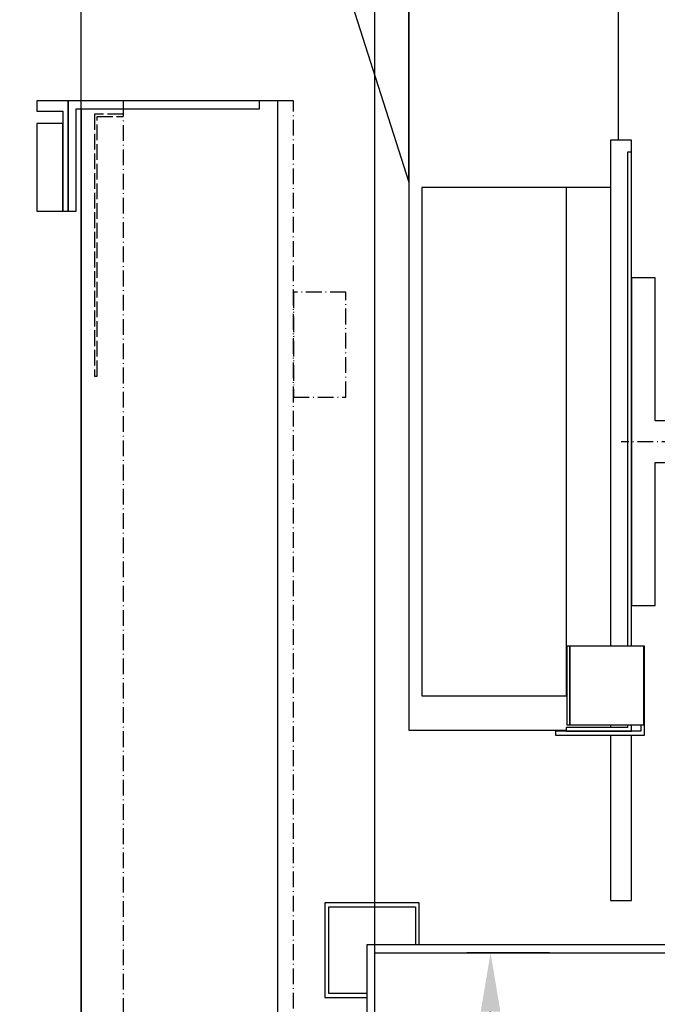
# Model space of a CAD drawing. Extents: x -30 to 50470, y -35 to 12430.
# Drawn here: x 518 to 761, y 1929 to 2304 of the extents above; entities that cross this region are included whole.
import ezdxf

# ---------------------------------------------------------------- set-up
doc = ezdxf.new("R2010")
doc.units = 0
doc.header["$LTSCALE"] = 0.5
doc.header["$MEASUREMENT"] = 0
doc.linetypes.add('ACAD_ISO02W100', pattern=[15, 12, -3])
doc.linetypes.add('ACAD_ISO10W100', pattern=[18.5, 12, -3, 0.5, -3])
doc.layers.get('0').update_dxf_attribs({"linetype": 'CONTINUOUS'})
doc.layers.get('DEFPOINTS').update_dxf_attribs({"linetype": 'CONTINUOUS'})
for name, color, linetype in [('3', 5, 'ACAD_ISO02W100'), ('6', 7, 'CONTINUOUS'), ('7', 6, 'ACAD_ISO10W100'), ('9', 7, 'CONTINUOUS')]:
    doc.layers.add(name, color=color, linetype=linetype)
doc.styles.add('LD', font='ARIALUNI.TTF')
doc.dimstyles.new('LIFT', dxfattribs={"dimtxt": 2, "dimasz": 1.5, "dimexe": 0.6, "dimexo": 0, "dimgap": 0.5, "dimtad": 1, "dimdec": 0, "dimzin": 0, "dimdsep": 46, "dimtxsty": 'LD', "dimcen": 0, "dimdle": 3.5, "dimclrd": 1, "dimclre": 1, "dimclrt": 5, "dimadec": 0, "dimazin": 0, "dimtfac": 1, "dimtdec": 0, "dimtix": 1, "dimtmove": 1, "dimatfit": 3, "dimfxl": 1, "dimtfillclr": 256, "dimtolj": 1, "dimtzin": 0, "dimarcsym": 0})

# ---------------------------------------------------------------- blocks, each defined once
blk = doc.blocks.new('*D141')
at = {"layer": '9', "color": 1, "lineweight": -2}
for p, q in [((510.13, 2784.81), (452.23, 2784.81)), ((526.41, 2723.42), (510.13, 2784.81)), ((511.41, 1348.42), (511.41, 2732.42)), ((541.41, 1348.42), (541.41, 2732.42)), ((488.91, 2723.42), (466.41, 2723.42)), ((511.41, 2723.42), (541.41, 2723.42)), ((511.41, 2723.42), (541.41, 2723.42)), ((563.91, 2723.42), (586.41, 2723.42))]:
    blk.add_line(p, q, dxfattribs=at)
at = {"layer": '9', "color": 1}
for points in [[(488.91, 2727.17), (488.91, 2719.67), (511.41, 2723.42)], [(563.91, 2727.17), (563.91, 2719.67), (541.41, 2723.42)]]:
    blk.add_solid(points, dxfattribs=at)
at = {"layer": 'DEFPOINTS', "color": 0}
for p in [(541.41, 2723.42), (511.41, 1348.42), (541.41, 1348.42)]:
    blk.add_point(p, dxfattribs=at)
at = {"layer": '9', "color": 5, "insert": (481.18, 2807.64), "char_height": 30, "attachment_point": 5, "style": 'LD'}
blk.add_mtext('\\A1;30', dxfattribs=at)
blk = doc.blocks.new('_NONE')
blk = doc.blocks.new('LD_20170331072112_00000014')
for p, q in [((-41, 110.5), (-42.5, 110.5)), ((-42.5, 110.5), (-42.5, -78)), ((-41, -78), (-41, 110.5)), ((-64.61, -78), (-65.67, -78)), ((-65.67, -78), (-65.67, -108)), ((-36.33, -78), (-64.61, -78)), ((-64.61, -78), (-64.61, -108)), ((-64.61, -108), (-64.61, -78)), ((-36, -78), (-36.33, -78)), ((-36.33, -108), (-36.33, -78)), ((-36, -112), (-36, -78)), ((-65.67, -108), (-64.61, -108)), ((-64.61, -108), (-36.33, -108)), ((-42.5, -108), (-42.5, -109)), ((-41, -110.5), (-41, -108)), ((-37.5, -108), (-37.5, -110.5)), ((-37.5, -110.5), (-70, -110.5)), ((-70, -110.5), (-70, -112)), ((-70, -112), (-36, -112)), ((-42.5, -109), (-66, -109)), ((-66, -109), (-66, -110.5)), ((-66, -110.5), (-41, -110.5))]:
    blk.add_line(p, q)
blk = doc.blocks.new('LD_20170331072112_00000015')
for p, q in [((-41, 62.5), (-41, -62.5)), ((-32, 62.5), (-41, 62.5)), ((-32, 8), (-32, 62.5)), ((41, 8), (-32, 8)), ((41, -8), (41, 8)), ((-32, -8), (41, -8)), ((-32, -62.5), (-32, -8)), ((-41, -62.5), (-32, -62.5))]:
    blk.add_line(p, q)
blk = doc.blocks.new('LD_20170331072112_00000018')
for p, q in [((-682, 115), (-690, 115)), ((-690, 115), (-690, -78)), ((-682, 110.5), (-682, 115)), ((-690.1, -108), (-690.1, -109)), ((-690, -108), (-690, -109)), ((-690.1, -112), (-690.1, -114.48)), ((-690, -112), (-690, -175)), ((-682, -175), (-682, -112)), ((-690.1, -114.48), (-690.1, -125)), ((-690.1, -125), (-690.1, -135.52)), ((-690.1, -135.52), (-690.1, -144.45)), ((-690.1, -144.45), (-690.1, -150.41)), ((-690.1, -150.41), (-690.1, -152.5)), ((-690.1, -152.5), (-690, -152.5)), ((-690, -175), (-682, -175))]:
    blk.add_line(p, q)
blk = doc.blocks.new('LD_20170331072112_0000001B')
at = {"layer": '7'}
blk.add_line((686, 0), (-686, 0), dxfattribs=at)
blk = doc.blocks.new('LD_20170331072112_0000001C')
for p, q in [((-733, 619), (-769, 619)), ((-769, 619), (-769, 583)), ((-767.5, 617.5), (-734.5, 617.5)), ((-767.5, 584.5), (-767.5, 617.5)), ((-734.5, 617.5), (-734.5, 603)), ((-733, 603), (-733, 619)), ((-769, 583), (-753, 583)), ((-753, 584.5), (-767.5, 584.5))]:
    blk.add_line(p, q)
blk = doc.blocks.new('LD_20170331072112_00000021')
for p, q in [((-5, 925.05), (-17, 925.05)), ((-17, 925.05), (-17, 921.05)), ((-5, 882.95), (-5, 925.05)), ((-5, 925), (-5, 883)), ((68, 925), (-5, 925)), ((68, 922), (68, 925)), ((75, 925), (68, 925)), ((75, 471.5), (75, 925)), ((-17, 921.05), (-7, 921.05)), ((-7, 921.05), (-7, 882.95)), ((-2, 883), (-2, 922)), ((-2, 922), (68, 922)), ((0, 922), (0, -450)), ((-7, 916.45), (-17, 916.45)), ((-17, 916.45), (-17, 882.95)), ((-7, 882.95), (-7, 916.45)), ((-17, 882.95), (-7, 882.95)), ((-7, 882.95), (-5, 882.95)), ((-5, 883), (-2, 883))]:
    blk.add_line(p, q)
at = {"layer": '3'}
for p, q in [((16, 920), (5, 920)), ((5, 920), (5, 820)), ((6, 919), (16, 919)), ((6, 820), (6, 919)), ((5, 820), (6, 820))]:
    blk.add_line(p, q, dxfattribs=at)
at = {"layer": '7'}
for p, q in [((81, 925), (16, 925)), ((16, 925), (16, -485)), ((81, -485), (81, 925)), ((101, 852), (81, 852)), ((81, 852), (81, 812)), ((101, 812), (101, 852)), ((81, 812), (101, 812))]:
    blk.add_line(p, q, dxfattribs=at)
blk = doc.blocks.new('*D172')
at = {"layer": '9', "color": 1, "lineweight": -2}
for p, q in [((541.41, 1348.42), (541.41, 2732.42)), ((653.41, 1348.42), (653.41, 2732.42)), ((563.91, 2723.42), (630.91, 2723.42))]:
    blk.add_line(p, q, dxfattribs=at)
at = {"layer": '9', "color": 1}
for points in [[(563.91, 2727.17), (563.91, 2719.67), (541.41, 2723.42)], [(630.91, 2727.17), (630.91, 2719.67), (653.41, 2723.42)]]:
    blk.add_solid(points, dxfattribs=at)
at = {"layer": 'DEFPOINTS', "color": 0}
for p in [(653.41, 2723.42), (541.41, 1348.42), (653.41, 1348.42)]:
    blk.add_point(p, dxfattribs=at)
at = {"layer": '9', "color": 5, "insert": (597.41, 2745.99), "char_height": 30, "attachment_point": 5, "style": 'LD'}
blk.add_mtext('\\A1;112', dxfattribs=at)
blk = doc.blocks.new('*D173')
at = {"layer": '9', "color": 1, "lineweight": -2}
for p, q in [((653.41, 1948.42), (653.41, 2732.42)), ((2153.41, 1948.42), (2153.41, 2732.42)), ((675.91, 2723.42), (2130.91, 2723.42))]:
    blk.add_line(p, q, dxfattribs=at)
at = {"layer": '9', "color": 1}
for points in [[(675.91, 2727.17), (675.91, 2719.67), (653.41, 2723.42)], [(2130.91, 2727.17), (2130.91, 2719.67), (2153.41, 2723.42)]]:
    blk.add_solid(points, dxfattribs=at)
at = {"layer": 'DEFPOINTS', "color": 0}
for p in [(2153.41, 2723.42), (653.41, 1948.42), (2153.41, 1948.42)]:
    blk.add_point(p, dxfattribs=at)
at = {"layer": '9', "color": 5, "insert": (1403.41, 2746.43), "char_height": 30, "attachment_point": 5, "style": 'LD'}
blk.add_mtext('\\A1;KABINENBREITE AUSSEN 1500', dxfattribs=at)
blk = doc.blocks.new('*D177')
at = {"layer": '9', "color": 1, "lineweight": -2}
for p, q in [((720.1, 1948.42), (688.6, 1948.42)), ((697.6, 1820.92), (697.6, 1925.92)), ((720.1, 1798.42), (688.6, 1798.42))]:
    blk.add_line(p, q, dxfattribs=at)
at = {"layer": '9', "color": 1}
for points in [[(693.85, 1925.92), (701.35, 1925.92), (697.6, 1948.42)], [(693.85, 1820.92), (701.35, 1820.92), (697.6, 1798.42)]]:
    blk.add_solid(points, dxfattribs=at)
at = {"layer": 'DEFPOINTS', "color": 0}
for p in [(697.6, 1948.42), (720.1, 1948.42), (720.1, 1798.42)]:
    blk.add_point(p, dxfattribs=at)
at = {"layer": '9', "color": 5, "insert": (674.77, 1873.42), "char_height": 30, "attachment_point": 5, "rotation": 90, "style": 'LD'}
blk.add_mtext('\\A1;150', dxfattribs=at)
blk = doc.blocks.new('*D180')
at = {"layer": '9', "color": 1, "lineweight": -2}
for p, q in [((411.41, 2498.42), (2640, 2498.42)), ((2631, 1970.92), (2631, 2475.92)), ((2608.5, 1948.42), (2640, 1948.42))]:
    blk.add_line(p, q, dxfattribs=at)
at = {"layer": '9', "color": 1}
for points in [[(2627.25, 2475.92), (2634.75, 2475.92), (2631, 2498.42)], [(2627.25, 1970.92), (2634.75, 1970.92), (2631, 1948.42)]]:
    blk.add_solid(points, dxfattribs=at)
at = {"layer": 'DEFPOINTS', "color": 0}
for p in [(411.41, 2498.42), (2631, 2498.42), (2608.5, 1948.42)]:
    blk.add_point(p, dxfattribs=at)
at = {"layer": '9', "color": 5, "insert": (2608.17, 2223.42), "char_height": 30, "attachment_point": 5, "rotation": 90, "style": 'LD'}
blk.add_mtext('\\A1;550', dxfattribs=at)
blk = doc.blocks.new('LD_20170331072112_0000002E')
for p, q in [((-847, -6), (-767, -256)), ((-767, -6), (-767, -465)), ((-767, -256), (-767, -6)), ((-687, -240), (-687, -170)), ((-707, -258), (-762, -258)), ((-762, -258), (-762, -452)), ((-690, -258), (-707, -258)), ((-707, -258), (-707, -452)), ((-762, -452), (-707, -452)), ((-707, -452), (-706.67, -452)), ((-767, -465), (-707, -465))]:
    blk.add_line(p, q)
blk = doc.blocks.new('LD_20170330135002_00000003')
for p, q in [((-753, 603), (-753, 453)), ((-536.45, 603), (-753, 603)), ((-750, 450), (-750, 600)), ((-750, 600), (-536.45, 600))]:
    blk.add_line(p, q)

msp = doc.modelspace()

# ---------------------------------------------------------------- block references
at = {"layer": '6'}
for name, p in [('LD_20170331072112_0000002E', (1433.41, 2498.42)), ('LD_20170331072112_00000021', (541.41, 1348.42)), ('LD_20170331072112_00000018', (1433.41, 2143.42)), ('LD_20170331072112_00000014', (792.41, 2143.42)), ('LD_20170331072112_00000015', (792.41, 2143.42)), ('LD_20170331072112_0000001B', (1433.41, 2143.42)), ('LD_20170331072112_0000001C', (1403.41, 1348.42)), ('LD_20170330135002_00000003', (1403.41, 1348.42))]:
    msp.add_blockref(name, p, dxfattribs=at)

# ---------------------------------------------------------------- dimensions: what is measured, and where the dimension line sits
at = {"layer": '9'}
dim = msp.add_linear_dim(base=(541.41, 2723.42), p1=(511.41, 1348.42), p2=(541.41, 1348.42), dimstyle='LIFT', override={"dimscale": 15, "dimblk1": 'NONE', "dimblk2": 'NONE', "dimtix": 1}, dxfattribs=at)
dim.commit()
dim.dimension.update_dxf_attribs({"geometry": '*D141', "text_midpoint": (502.63, 2784.81), "dimtype": 160})
dim = msp.add_linear_dim(base=(2153.41, 2723.42), p1=(653.41, 1948.42), p2=(2153.41, 1948.42), text='KABINENBREITE AUSSEN <>', dimstyle='LIFT', override={"dimscale": 15, "dimtix": 1}, dxfattribs=at)
dim.commit()
dim.dimension.update_dxf_attribs({"geometry": '*D173', "text_midpoint": (1403.41, 2746.43)})
dim = msp.add_linear_dim(base=(653.41, 2723.42), p1=(541.41, 1348.42), p2=(653.41, 1348.42), dimstyle='LIFT', override={"dimscale": 15, "dimtix": 1}, dxfattribs=at)
dim.commit()
dim.dimension.update_dxf_attribs({"geometry": '*D172', "text_midpoint": (597.41, 2745.99)})
for base, p1, p2, picture, middle in [((2631, 2498.42), (2608.5, 1948.42), (411.41, 2498.42), '*D180', (2608.17, 2223.42)), ((697.6, 1948.42), (720.1, 1798.42), (720.1, 1948.42), '*D177', (674.77, 1873.42))]:
    dim = msp.add_linear_dim(base=base, p1=p1, p2=p2, angle=90, dimstyle='LIFT', override={"dimscale": 15, "dimtix": 1}, dxfattribs=at)
    dim.commit()
    dim.dimension.update_dxf_attribs({"geometry": picture, "text_midpoint": middle})

doc.saveas('drawing.dxf')
